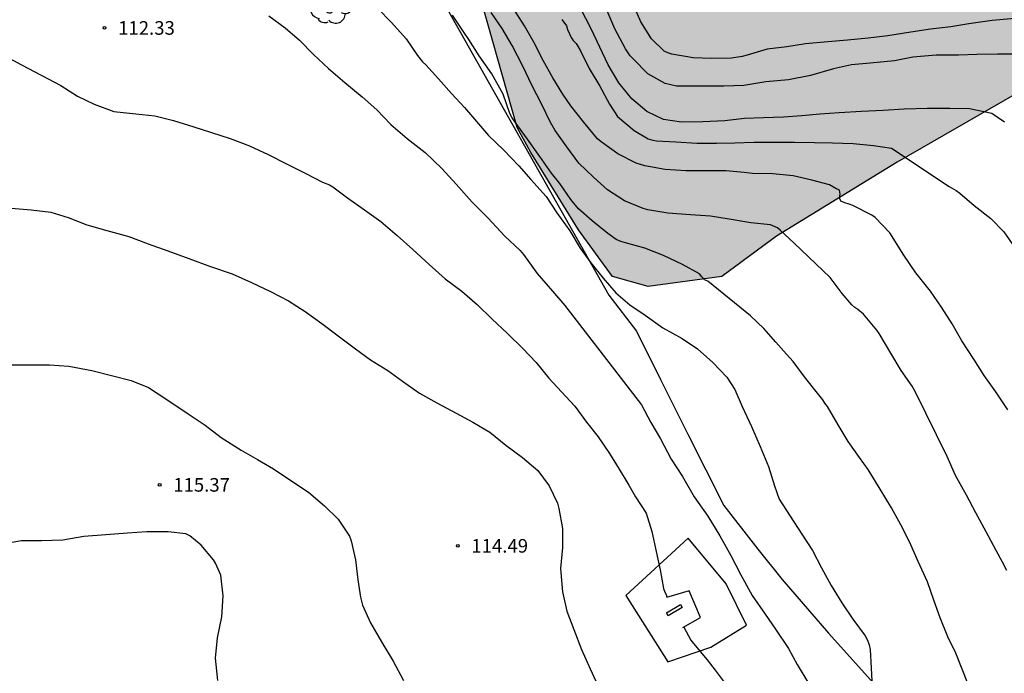
# Model space of a CAD drawing. Units: metres. Extents: x 580644 to 580994, y 4793039 to 4793290.
# Drawn here: x 580833 to 580887, y 4793124 to 4793160 of the extents above; entities that cross this region are included whole.
import ezdxf

# ---------------------------------------------------------------- set-up
doc = ezdxf.new("R2010")
doc.units = ezdxf.units.M
for name, color, linetype in [('020104', 34, 'Continuous'), ('020204', 9, 'Continuous'), ('020308', 9, 'Continuous'), ('060108', 9, 'Continuous'), ('070101', 9, 'ALAMBRADA'), ('070105', 6, 'Continuous'), ('100106', 63, 'Continuous'), ('100202', 3, 'Continuous'), ('990504', 63, 'Continuous')]:
    doc.layers.add(name, color=color, linetype=linetype)
doc.layers.add('020105', color=24, linetype='Continuous', lineweight=30)
doc.styles.add('ARIAL', font='ARIAL.TTF', dxfattribs={"height": 1})
doc.linetypes.add('ALAMBRADA', pattern='A,1,[203,DONOSTI.shx,S=0.1,R=0,X=0,Y=0],1', length=2)

# ---------------------------------------------------------------- blocks, each defined once
blk = doc.blocks.new('COTAPU')
blk.add_circle((0, 0), 0.075)
blk = doc.blocks.new('ARBOL')
blk.add_circle((0, 0), 0.0587)
for centre, radius, start, end in [((-0.28, 0.855), 0.3, 359.2878, 173.6078), ((0.097, 0.97), 0.21, 23.1565, 160.4665), ((0.438, 0.881), 0.24, 301.578, 139.328), ((-0.564, 0.381), 0.532, 92.28, 254.58), ((0.656, 0.288), 0.443, 319.8556, 114.7656), ((-0.091, 0.321), 0.12, 119.14, 310.56), ((0.819, -0.249), 0.383, 235.5275, 62.0275), ((-0.556, -0.339), 0.555, 142.64, 266.54), ((-0.039, -0.384), 0.21, 189.64, 323.88), ((-0.301, -0.676), 0.45, 213.78, 295.32), ((0.299, -0.624), 0.532, 224.67, 0.24)]:
    blk.add_arc(centre, radius, start, end)

msp = doc.modelspace()

# ---------------------------------------------------------------- hatches: boundary and pattern name
at = {"layer": '990504'}
msp.add_hatch(color=256, dxfattribs=at).paths.add_polyline_path([(580860.378, 4793153.706), (580858.482, 4793160.394), (580860.61, 4793162.89), (580866.442, 4793164.777), (580872.042, 4793171.265), (580875.666, 4793179.353), (580877.722, 4793185.625), (580881.25, 4793188.104), (580886.442, 4793188.216), (580892.442, 4793187.816), (580899.802, 4793185.888), (580906.641, 4793182.472), (580909.481, 4793180.272), (580910.873, 4793175.4), (580910.945, 4793171.88), (580907.081, 4793169.08), (580902.241, 4793167.097), (580898.441, 4793167.089), (580895.521, 4793166.001), (580892.633, 4793162.553), (580887.777, 4793155.489), (580881.322, 4793151.785), (580874.666, 4793147.706), (580871.658, 4793145.474), (580867.602, 4793144.922), (580865.634, 4793145.474), (580863.762, 4793148.05), (580861.13, 4793152.314)])

# ---------------------------------------------------------------- linework, layer by layer
at = {"layer": '020104', "flags": 128}
for points, elevation in [([(580887.813, 4793159.704), (580886.554, 4793159.599), (580885.273, 4793159.405), (580884.275, 4793159.25), (580883.159, 4793159.126), (580882.076, 4793158.959), (580880.804, 4793158.754), (580879.729, 4793158.625), (580878.585, 4793158.513), (580877.493, 4793158.418), (580876.263, 4793158.304), (580875.242, 4793158.143), (580874.165, 4793158.007), (580873.053, 4793157.688), (580872.77, 4793157.603), (580872.198, 4793157.519), (580871.091, 4793157.501), (580870.085, 4793157.53), (580868.903, 4793157.746), (580868.684, 4793157.811), (580868.478, 4793157.914), (580867.777, 4793158.587), (580867.2, 4793159.516), (580866.697, 4793160.659)], 104), ([(580846.688, 4793159.855), (580847.598, 4793159.188), (580848.388, 4793158.52), (580849.157, 4793157.723), (580849.975, 4793156.956), (580850.879, 4793156.169), (580851.828, 4793155.386), (580852.636, 4793154.674), (580853.414, 4793153.854), (580854.311, 4793153.091), (580855.302, 4793152.318), (580856.229, 4793151.436), (580857.025, 4793150.569), (580857.878, 4793149.6), (580858.777, 4793148.692), (580859.689, 4793147.718), (580860.538, 4793146.922), (580860.72, 4793146.701), (580861.474, 4793145.647), (580862.318, 4793144.68), (580862.999, 4793143.887), (580867.235, 4793138.403), (580867.749, 4793137.441), (580868.285, 4793136.526), (580868.861, 4793135.419), (580869.485, 4793134.451), (580870.142, 4793133.329), (580870.887, 4793132.272), (580871.556, 4793131.191), (580872.146, 4793130.091), (580872.711, 4793129.042), (580873.333, 4793127.895), (580874.039, 4793126.871), (580874.622, 4793126.045), (580875.33, 4793124.975), (580875.815, 4793124.098), (580876.455, 4793123.023)], 112), ([(580852.695, 4793160.256), (580853.454, 4793159.49), (580854.265, 4793158.584), (580854.89, 4793157.669), (580855.168, 4793157.313), (580855.345, 4793157.144), (580856.043, 4793156.384), (580856.76, 4793155.579), (580857.481, 4793154.794), (580858.804, 4793153.251), (580859.629, 4793152.466), (580860.463, 4793151.589), (580861.124, 4793150.824), (580861.971, 4793149.898), (580862.569, 4793148.991), (580863.282, 4793147.993), (580863.858, 4793147.047), (580864.435, 4793146.229), (580865.111, 4793145.386), (580865.821, 4793144.585), (580866.583, 4793143.927), (580867.428, 4793143.352), (580868.407, 4793142.643), (580869.466, 4793142.056), (580870.308, 4793141.49), (580871.16, 4793140.741), (580871.932, 4793139.94), (580872.369, 4793139.245), (580872.777, 4793138.311), (580873.289, 4793137.211), (580873.765, 4793136.118), (580874.226, 4793135.015), (580874.552, 4793133.935), (580874.812, 4793133.205), (580875.415, 4793132.269), (580876.064, 4793131.276), (580876.664, 4793130.384), (580877.152, 4793129.416), (580877.679, 4793128.453), (580878.263, 4793127.486), (580878.876, 4793126.589), (580879.562, 4793125.678), (580879.692, 4793125.426), (580879.778, 4793125.17), (580879.83, 4793124.921), (580879.888, 4793123.882), (580879.926, 4793123.196)], 111), ([(580887.371, 4793129.271), (580887.134, 4793129.735), (580886.771, 4793130.379), (580886.226, 4793131.401), (580885.651, 4793132.461), (580885.14, 4793133.419), (580884.537, 4793134.504), (580884.074, 4793135.55), (580882.316, 4793139.142), (580882.144, 4793139.428), (580881.544, 4793140.294), (580880.964, 4793141.252), (580880.329, 4793142.341), (580880.209, 4793142.529), (580879.458, 4793143.399), (580879.149, 4793143.671), (580878.98, 4793143.78), (580878.814, 4793143.917), (580878.285, 4793144.549), (580877.622, 4793145.432), (580875.637, 4793147.312), (580874.879, 4793148.033), (580874.723, 4793148.166), (580874.336, 4793148.334), (580873.265, 4793148.438), (580872.057, 4793148.647), (580871.027, 4793148.811), (580869.925, 4793148.883), (580868.677, 4793148.98), (580867.589, 4793149.16), (580867.319, 4793149.232), (580866.299, 4793149.652), (580865.36, 4793150.252), (580864.589, 4793150.954), (580863.775, 4793151.739), (580863.118, 4793152.632), (580862.47, 4793153.539), (580862.19, 4793154.013), (580861.732, 4793154.97), (580861.196, 4793156.038), (580860.686, 4793157.08), (580860.099, 4793158.212), (580859.559, 4793159.151), (580858.94, 4793160.033)], 109), ([(580887.414, 4793138.126), (580886.767, 4793139.117), (580886.112, 4793140.023), (580885.555, 4793140.924), (580884.886, 4793141.939), (580884.361, 4793142.869), (580883.761, 4793143.789), (580883.155, 4793144.682), (580882.356, 4793145.683), (580881.689, 4793146.654), (580880.923, 4793147.896), (580880.109, 4793148.726), (580879.922, 4793148.861), (580878.874, 4793149.391), (580878.677, 4793149.472), (580878.439, 4793149.541), (580878.217, 4793149.631), (580878.143, 4793149.825), (580878.186, 4793150.03), (580878.144, 4793150.245), (580877.949, 4793150.336), (580877.596, 4793150.53), (580876.617, 4793150.79), (580875.593, 4793151.033), (580874.461, 4793151.14), (580873.341, 4793151.169), (580872.89, 4793151.217), (580871.886, 4793151.303), (580870.687, 4793151.314), (580869.677, 4793151.314), (580868.529, 4793151.39), (580867.423, 4793151.581), (580866.935, 4793151.723), (580865.92, 4793152.248), (580865.014, 4793152.898), (580864.81, 4793153.067), (580864.037, 4793154.011), (580863.341, 4793154.895), (580862.898, 4793155.531), (580862.342, 4793156.443), (580861.805, 4793157.395), (580861.293, 4793158.397), (580860.786, 4793159.298), (580860.153, 4793160.281)], 108), ([(580887.228, 4793153.99), (580886.538, 4793154.471), (580885.314, 4793154.73), (580884.218, 4793154.752), (580882.974, 4793154.752), (580881.712, 4793154.711), (580880.556, 4793154.631), (580879.352, 4793154.58), (580878.122, 4793154.511), (580877.068, 4793154.441), (580876.073, 4793154.337), (580875.062, 4793154.261), (580873.962, 4793154.235), (580872.905, 4793154.196), (580871.827, 4793154.07), (580870.618, 4793154.012), (580869.433, 4793153.99), (580868.448, 4793154.136), (580867.517, 4793154.58), (580866.689, 4793155.276), (580865.986, 4793156.157), (580865.393, 4793157.145), (580864.93, 4793158.134), (580864.441, 4793159.171), (580863.896, 4793160.239)], 106), ([(580862.846, 4793159.65), (580863.093, 4793159.294), (580863.156, 4793159.099), (580863.355, 4793158.662), (580863.473, 4793158.499), (580863.629, 4793158.32), (580863.748, 4793158.153), (580863.867, 4793157.929), (580864.343, 4793156.95), (580864.937, 4793155.968), (580865.462, 4793154.983), (580865.904, 4793154.301), (580866.833, 4793153.531), (580867.599, 4793153.078), (580867.849, 4793152.996), (580868.05, 4793152.958), (580869.115, 4793152.902), (580870.284, 4793152.829), (580871.368, 4793152.837), (580872.375, 4793152.851), (580873.422, 4793152.895), (580874.542, 4793152.895), (580875.657, 4793152.887), (580876.757, 4793152.87), (580877.76, 4793152.845), (580878.89, 4793152.822), (580880.018, 4793152.71), (580881.014, 4793152.549), (580884.194, 4793150.442), (580884.574, 4793150.231), (580884.766, 4793150.083), (580885.557, 4793149.402), (580886.475, 4793148.678), (580887.201, 4793147.952), (580887.795, 4793147.108)], 107), ([(580832.174, 4793157.63), (580833.07, 4793157.144), (580834.138, 4793156.583), (580835.223, 4793156.018), (580836.151, 4793155.429), (580837.061, 4793154.986), (580838.152, 4793154.585), (580839.367, 4793154.459), (580840.404, 4793154.338), (580841.448, 4793154.081), (580842.554, 4793153.738), (580843.526, 4793153.428), (580844.556, 4793153.087), (580845.629, 4793152.69), (580846.663, 4793152.217), (580847.702, 4793151.675), (580848.729, 4793151.153), (580849.649, 4793150.676), (580850.03, 4793150.54), (580850.219, 4793150.417), (580851.026, 4793149.815), (580851.958, 4793149.159), (580852.857, 4793148.516), (580853.771, 4793147.738), (580854.638, 4793146.971), (580855.52, 4793146.147), (580856.402, 4793145.346), (580857.322, 4793144.677), (580858.185, 4793143.915), (580858.991, 4793143.141), (580859.844, 4793142.348), (580860.684, 4793141.519), (580861.421, 4793140.743), (580862.131, 4793139.886), (580862.83, 4793139.115), (580863.562, 4793138.331), (580864.192, 4793137.458), (580864.844, 4793136.646), (580865.469, 4793135.725), (580866.006, 4793134.864), (580866.524, 4793133.983), (580866.9, 4793133.337), (580867.479, 4793132.431), (580867.803, 4793131.431), (580868.034, 4793130.32), (580868.254, 4793129.308), (580868.442, 4793128.279), (580868.523, 4793128.084), (580868.603, 4793127.914), (580868.626, 4793127.784)], 113), ([(580832.272, 4793149.269), (580833.598, 4793149.151), (580834.672, 4793149.022), (580835.634, 4793148.741), (580836.658, 4793148.338), (580837.758, 4793148.026), (580838.981, 4793147.685), (580840.047, 4793147.282), (580841.123, 4793146.898), (580842.277, 4793146.476), (580843.474, 4793146.025), (580844.675, 4793145.629), (580845.745, 4793145.145), (580846.78, 4793144.653), (580847.776, 4793144.147), (580848.697, 4793143.55), (580849.613, 4793142.889), (580850.515, 4793142.206), (580851.249, 4793141.657), (580851.464, 4793141.493), (580852.303, 4793140.89), (580853.251, 4793140.301), (580854.062, 4793139.712), (580854.999, 4793139.057), (580855.947, 4793138.52), (580857.013, 4793137.956), (580857.943, 4793137.45), (580858.868, 4793136.902), (580859.763, 4793136.181), (580860.677, 4793135.512), (580861.522, 4793134.792), (580862.143, 4793133.937), (580862.604, 4793132.983), (580862.677, 4793132.692), (580862.877, 4793131.585), (580862.871, 4793130.532), (580862.77, 4793129.387), (580862.786, 4793129.171), (580862.881, 4793128.095), (580863.125, 4793127.026), (580863.496, 4793126.017), (580863.93, 4793124.911), (580864.406, 4793123.849), (580864.924, 4793122.735)], 114), ([(580843.883, 4793123.2), (580843.757, 4793124.435), (580843.86, 4793125.564), (580844.099, 4793126.723), (580844.176, 4793127.875), (580844.042, 4793129.01), (580843.758, 4793129.676), (580843.641, 4793129.866), (580842.971, 4793130.674), (580842.338, 4793131.179), (580842.118, 4793131.297), (580841.137, 4793131.402), (580839.963, 4793131.409), (580838.912, 4793131.332), (580837.707, 4793131.239), (580836.489, 4793131.141), (580835.349, 4793130.943), (580834.168, 4793130.909), (580833.07, 4793130.909), (580831.876, 4793130.71)], 116), ([(580869.569, 4793126.157), (580869.956, 4793125.432), (580870.103, 4793125.25), (580870.854, 4793124.352), (580871.296, 4793123.772), (580871.946, 4793122.902)], 113)]:
    msp.add_lwpolyline(points, dxfattribs=dict(at, elevation=elevation))
at = {"layer": '020105', "flags": 128}
for points, elevation in [([(580885.38, 4793122.618), (580884.931, 4793123.749), (580884.558, 4793124.719), (580884.116, 4793125.622), (580883.696, 4793126.666), (580883.348, 4793127.643), (580882.984, 4793128.654), (580882.482, 4793129.761), (580882.068, 4793130.693), (580881.864, 4793131.109), (580881.523, 4793131.782), (580881.011, 4793132.737), (580880.378, 4793133.761), (580879.73, 4793134.844), (580879.252, 4793135.504), (580878.622, 4793136.392), (580878.073, 4793137.307), (580877.484, 4793138.311), (580877.34, 4793138.504), (580877.231, 4793138.687), (580876.926, 4793139.047), (580876.205, 4793139.948), (580875.597, 4793140.802), (580875.224, 4793141.209), (580874.636, 4793141.859), (580873.975, 4793142.61), (580873.23, 4793143.314), (580870.88, 4793145.221), (580870.698, 4793145.304), (580870.552, 4793145.467), (580870.435, 4793145.631), (580869.491, 4793146.147), (580868.44, 4793146.649), (580867.414, 4793147.044), (580866.358, 4793147.332), (580866.094, 4793147.417), (580865.841, 4793147.531), (580865.381, 4793147.849), (580864.505, 4793148.546), (580863.755, 4793149.22), (580863.337, 4793149.72), (580862.739, 4793150.607), (580862.279, 4793151.172), (580861.623, 4793152.096), (580860.948, 4793153.062), (580860.261, 4793153.996), (580860.104, 4793154.235), (580859.982, 4793154.475), (580859.602, 4793155.543), (580858.989, 4793156.647), (580858.292, 4793157.649), (580857.722, 4793158.54), (580857.435, 4793158.953), (580856.81, 4793159.886)], 110), ([(580887.994, 4793157.746), (580886.858, 4793157.746), (580885.712, 4793157.725), (580884.706, 4793157.692), (580883.464, 4793157.689), (580882.19, 4793157.582), (580881.172, 4793157.372), (580879.84, 4793157.241), (580878.802, 4793157.147), (580877.811, 4793156.926), (580876.545, 4793156.562), (580875.339, 4793156.322), (580874.083, 4793156.212), (580872.87, 4793156.02), (580871.775, 4793155.983), (580870.629, 4793155.983), (580869.391, 4793155.967), (580869.159, 4793155.979), (580868.528, 4793156.129), (580867.582, 4793156.663), (580866.765, 4793157.479), (580866.609, 4793157.645), (580866.347, 4793158.038), (580865.77, 4793159.136), (580865.278, 4793160.255)], 105), ([(580832.404, 4793140.616), (580833.561, 4793140.616), (580834.598, 4793140.608), (580835.67, 4793140.532), (580836.932, 4793140.308), (580838.087, 4793140.002), (580839.103, 4793139.757), (580840.055, 4793139.365), (580841.124, 4793138.664), (580842.252, 4793137.915), (580843.179, 4793137.29), (580844.063, 4793136.609), (580845.167, 4793135.913), (580846.075, 4793135.391), (580846.959, 4793134.876), (580847.954, 4793134.203), (580848.886, 4793133.583), (580849.763, 4793132.843), (580850.521, 4793132.112), (580851.146, 4793131.158), (580851.227, 4793130.904), (580851.468, 4793129.86), (580851.594, 4793128.757), (580851.737, 4793127.81), (580851.862, 4793127.36), (580852.299, 4793126.388), (580852.903, 4793125.335), (580853.541, 4793124.274), (580854.109, 4793123.212)], 115)]:
    msp.add_lwpolyline(points, dxfattribs=dict(at, elevation=elevation))
at = {"layer": '060108'}
msp.add_polyline3d([(580869.477, 4793127.23, 112.728), (580868.707, 4793126.777, 113.132), (580868.609, 4793126.94, 113.128), (580869.379, 4793127.393, 112.724), (580869.477, 4793127.23, 112.728)], dxfattribs=at)
at = {"layer": '070101'}
for points in [[(580829.549, 4793163.116, 112.342), (580833.657, 4793164.654, 111.978), (580838.385, 4793166.258, 111.604), (580843.809, 4793168.534, 111.024), (580847.629, 4793170.346, 109.838), (580849.761, 4793170.578, 109.294), (580853.283, 4793165.32, 109.494), (580855.485, 4793162.074, 109.75), (580865.43, 4793144.458, 111.304), (580866.954, 4793142.46, 111.332), (580868.276, 4793139.808, 111.344), (580869.786, 4793136.79, 111.434), (580871.761, 4793132.86, 111.452), (580873.647, 4793130.452, 111.466), (580874.979, 4793128.778, 111.414), (580877.541, 4793125.816, 111.158), (580880.855, 4793122.12, 110.818), (580885.641, 4793116.978, 110.15), (580889.498, 4793113.322, 109.356), (580893.366, 4793109.584, 108.418), (580897.446, 4793104.892, 107.146), (580902.088, 4793099.576, 105.478), (580904.708, 4793096.319, 104.528)], [(580868.685, 4793124.23, 113.624), (580871.057, 4793125.054, 112.992), (580873.017, 4793126.264, 112.308), (580871.903, 4793128.538, 112.304), (580869.795, 4793131.052, 112.496), (580866.367, 4793127.894, 113.814), (580868.685, 4793124.23, 113.624)]]:
    msp.add_polyline3d(points, dxfattribs=at)
at = {"layer": '070105'}
msp.add_polyline3d([(580869.515, 4793126.126, 113.906), (580870.477, 4793126.676, 113.872), (580869.867, 4793128.146, 113.792), (580868.607, 4793127.778, 113.656)], dxfattribs=at)
at = {"layer": '100106', "elevation": 110.451, "flags": 128}
msp.add_lwpolyline([(580887.777, 4793155.489), (580881.322, 4793151.785), (580874.666, 4793147.706), (580871.658, 4793145.474), (580867.602, 4793144.922), (580865.634, 4793145.474), (580863.762, 4793148.05), (580861.13, 4793152.314), (580860.378, 4793153.706), (580858.482, 4793160.394), (580860.61, 4793162.89), (580866.442, 4793164.777), (580872.042, 4793171.265), (580875.666, 4793179.353), (580877.722, 4793185.625), (580881.25, 4793188.104), (580886.442, 4793188.216), (580892.442, 4793187.816)], dxfattribs=at)

# ---------------------------------------------------------------- block references
at = {"layer": '020204', "rotation": 359.9987685839998}
for p in [(580837.639, 4793159.186, 112.334), (580840.676, 4793133.994, 115.368), (580857.106, 4793130.633, 114.499)]:
    msp.add_blockref('COTAPU', p, dxfattribs=at)
at = {"layer": '100202', "rotation": 359.9987685839998}
msp.add_blockref('ARBOL', (580850.08, 4793160.606, 111.027), dxfattribs=at)

# ---------------------------------------------------------------- texts
at = {"layer": '020308', "style": 'ARIAL'}
for s, p in [('112.33', (580838.389, 4793158.811, 112.331)), ('115.37', (580841.426, 4793133.619, 115.365)), ('114.49', (580857.856, 4793130.258, 114.496))]:
    msp.add_text(s, height=0.75, rotation=359.9988, dxfattribs=at).set_placement(p)

doc.saveas('drawing.dxf')
